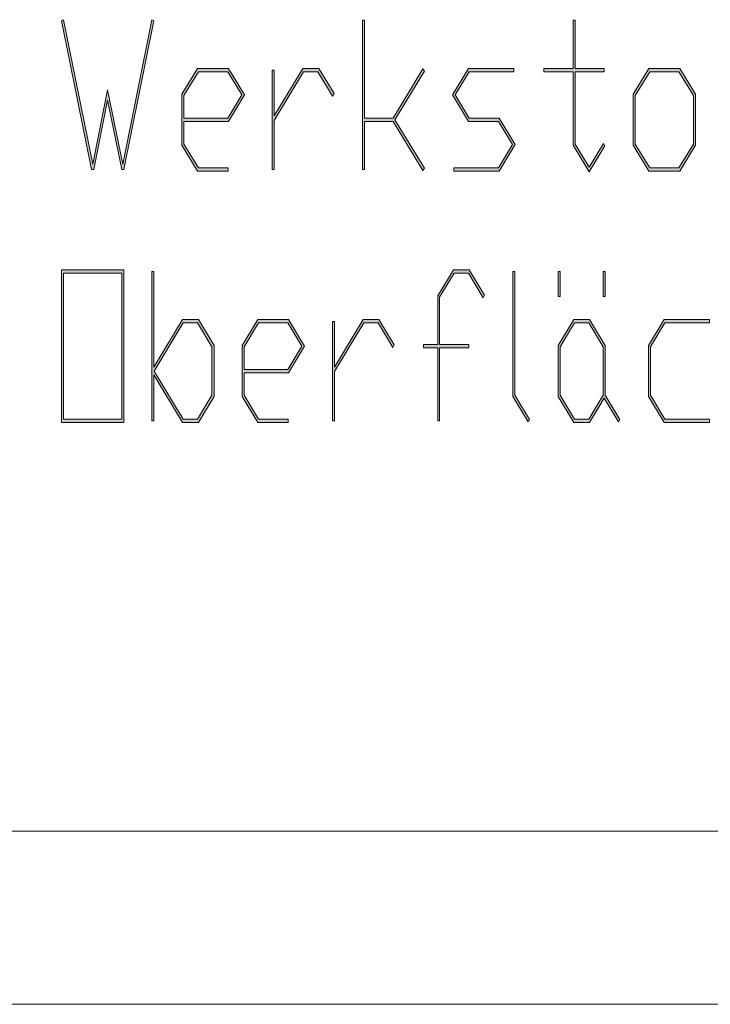
# Model space of a CAD drawing. Extents: x -123 to 2409, y -474 to 718.
# Drawn here: x 409 to 449, y 124 to 181 of the extents above; entities that cross this region are included whole.
import ezdxf

# ---------------------------------------------------------------- set-up
doc = ezdxf.new("R2010")
doc.units = 0
doc.header["$MEASUREMENT"] = 0
doc.layers.get('0').update_dxf_attribs({"lineweight": 0})

# ---------------------------------------------------------------- blocks, each defined once
blk = doc.blocks.new('Block_7')
at = {"transparency": 33554687}
h = blk.add_hatch(color=7, dxfattribs=at)
h.dxf.hatch_style = 2
edge = h.paths.add_edge_path()
edge.add_spline(control_points=[(416.622, 180.745), (416.622, 180.745), (414.888, 172.167), (414.888, 172.167), (414.888, 172.167), (414.768, 172.167), (414.768, 172.167), (414.768, 172.167), (413.958, 176.173), (413.958, 176.173), (413.958, 176.173), (413.152, 172.167), (413.152, 172.167), (413.152, 172.167), (413.032, 172.167), (413.032, 172.167), (413.032, 172.167), (411.298, 180.745), (411.298, 180.745), (411.298, 180.745), (411.415, 180.814), (411.415, 180.814), (411.415, 180.814), (413.093, 172.471), (413.093, 172.471), (413.093, 172.471), (413.958, 176.774), (413.958, 176.774), (413.958, 176.774), (414.827, 172.471), (414.827, 172.471), (414.827, 172.471), (416.505, 180.814), (416.505, 180.814), (416.505, 180.814), (416.622, 180.745), (416.622, 180.745)], knot_values=[0, 0, 0, 0, 1, 1, 1, 2, 2, 2, 3, 3, 3, 4, 4, 4, 5, 5, 5, 6, 6, 6, 7, 7, 7, 8, 8, 8, 9, 9, 9, 10, 10, 10, 11, 11, 11, 12, 12, 12, 12], degree=3, periodic=0)
h = blk.add_hatch(color=7, dxfattribs=at)
h.dxf.hatch_style = 2
edge = h.paths.add_edge_path()
edge.add_spline(control_points=[(432.24, 172.243), (432.24, 172.243), (432.155, 172.103), (432.155, 172.103), (432.155, 172.103), (430.441, 174.946), (430.441, 174.946), (430.441, 174.946), (428.785, 174.946), (428.785, 174.946), (428.785, 174.946), (428.785, 172.167), (428.785, 172.167), (428.785, 172.167), (428.668, 172.167), (428.668, 172.167), (428.668, 172.167), (428.668, 180.779), (428.668, 180.779), (428.668, 180.779), (428.785, 180.779), (428.785, 180.779), (428.785, 180.779), (428.785, 175.133), (428.785, 175.133), (428.785, 175.133), (430.441, 175.133), (430.441, 175.133), (430.441, 175.133), (432.155, 177.982), (432.155, 177.982), (432.155, 177.982), (432.24, 177.837), (432.24, 177.837), (432.24, 177.837), (430.541, 175.04), (430.541, 175.04), (430.541, 175.04), (432.24, 172.243), (432.24, 172.243)], knot_values=[0, 0, 0, 0, 1, 1, 1, 2, 2, 2, 3, 3, 3, 4, 4, 4, 5, 5, 5, 6, 6, 6, 7, 7, 7, 8, 8, 8, 9, 9, 9, 10, 10, 10, 11, 11, 11, 12, 12, 12, 13, 13, 13, 13], degree=3, periodic=0)
h = blk.add_hatch(color=7, dxfattribs=at)
h.dxf.hatch_style = 2
edge = h.paths.add_edge_path()
edge.add_spline(control_points=[(442.661, 173.533), (442.661, 173.533), (441.75, 172.044), (441.75, 172.044), (441.75, 172.044), (440.824, 173.568), (440.824, 173.568), (440.824, 173.568), (440.824, 177.813), (440.824, 177.813), (440.824, 177.813), (439.146, 177.813), (439.146, 177.813), (439.146, 177.813), (439.146, 178.006), (439.146, 178.006), (439.146, 178.006), (440.824, 178.006), (440.824, 178.006), (440.824, 178.006), (440.824, 180.779), (440.824, 180.779), (440.824, 180.779), (440.94, 180.779), (440.94, 180.779), (440.94, 180.779), (440.94, 178.006), (440.94, 178.006), (440.94, 178.006), (442.619, 178.006), (442.619, 178.006), (442.619, 178.006), (442.619, 177.813), (442.619, 177.813), (442.619, 177.813), (440.94, 177.813), (440.94, 177.813), (440.94, 177.813), (440.94, 173.639), (440.94, 173.639), (440.94, 173.639), (441.75, 172.302), (441.75, 172.302), (441.75, 172.302), (442.576, 173.674), (442.576, 173.674), (442.576, 173.674), (442.661, 173.533), (442.661, 173.533)], knot_values=[0, 0, 0, 0, 1, 1, 1, 2, 2, 2, 3, 3, 3, 4, 4, 4, 5, 5, 5, 6, 6, 6, 7, 7, 7, 8, 8, 8, 9, 9, 9, 10, 10, 10, 11, 11, 11, 12, 12, 12, 13, 13, 13, 14, 14, 14, 15, 15, 15, 16, 16, 16, 16], degree=3, periodic=0)
h = blk.add_hatch(color=7, dxfattribs=at)
h.dxf.hatch_style = 2
edge = h.paths.add_edge_path()
edge.add_spline(control_points=[(421.698, 176.477), (421.698, 176.477), (420.886, 177.813), (420.886, 177.813), (420.886, 177.813), (419.193, 177.813), (419.193, 177.813), (419.193, 177.813), (418.363, 176.441), (418.363, 176.441), (418.363, 176.441), (418.363, 175.133), (418.363, 175.133), (418.363, 175.133), (420.886, 175.133), (420.886, 175.133), (420.886, 175.133), (421.698, 176.477), (421.698, 176.477)], knot_values=[0, 0, 0, 0, 1, 1, 1, 2, 2, 2, 3, 3, 3, 4, 4, 4, 5, 5, 5, 6, 6, 6, 6], degree=3, periodic=0)
edge = h.paths.add_edge_path()
edge.add_spline(control_points=[(421.857, 176.477), (421.857, 176.477), (420.932, 174.946), (420.932, 174.946), (420.932, 174.946), (418.363, 174.946), (418.363, 174.946), (418.363, 174.946), (418.363, 173.639), (418.363, 173.639), (418.363, 173.639), (419.193, 172.267), (419.193, 172.267), (419.193, 172.267), (420.907, 172.267), (420.907, 172.267), (420.907, 172.267), (420.907, 172.079), (420.907, 172.079), (420.907, 172.079), (419.151, 172.079), (419.151, 172.079), (419.151, 172.079), (418.247, 173.568), (418.247, 173.568), (418.247, 173.568), (418.247, 176.512), (418.247, 176.512), (418.247, 176.512), (419.151, 178.006), (419.151, 178.006), (419.151, 178.006), (420.932, 178.006), (420.932, 178.006), (420.932, 178.006), (421.857, 176.477), (421.857, 176.477)], knot_values=[0, 0, 0, 0, 1, 1, 1, 2, 2, 2, 3, 3, 3, 4, 4, 4, 5, 5, 5, 6, 6, 6, 7, 7, 7, 8, 8, 8, 9, 9, 9, 10, 10, 10, 11, 11, 11, 12, 12, 12, 12], degree=3, periodic=0)
h = blk.add_hatch(color=7, dxfattribs=at)
h.dxf.hatch_style = 2
edge = h.paths.add_edge_path()
edge.add_spline(control_points=[(427.029, 176.546), (427.029, 176.546), (426.944, 176.4), (426.944, 176.4), (426.944, 176.4), (426.097, 177.813), (426.097, 177.813), (426.097, 177.813), (425.273, 177.813), (425.273, 177.813), (425.273, 177.813), (423.574, 175.005), (423.574, 175.005), (423.574, 175.005), (423.574, 172.167), (423.574, 172.167), (423.574, 172.167), (423.458, 172.167), (423.458, 172.167), (423.458, 172.167), (423.458, 177.907), (423.458, 177.907), (423.458, 177.907), (423.574, 177.907), (423.574, 177.907), (423.574, 177.907), (423.574, 175.268), (423.574, 175.268), (423.574, 175.268), (425.231, 178.006), (425.231, 178.006), (425.231, 178.006), (426.143, 178.006), (426.143, 178.006), (426.143, 178.006), (427.029, 176.546), (427.029, 176.546)], knot_values=[0, 0, 0, 0, 1, 1, 1, 2, 2, 2, 3, 3, 3, 4, 4, 4, 5, 5, 5, 6, 6, 6, 7, 7, 7, 8, 8, 8, 9, 9, 9, 10, 10, 10, 11, 11, 11, 12, 12, 12, 12], degree=3, periodic=0)
h = blk.add_hatch(color=7, dxfattribs=at)
h.dxf.hatch_style = 2
edge = h.paths.add_edge_path()
edge.add_spline(control_points=[(437.489, 173.604), (437.489, 173.604), (436.564, 172.079), (436.564, 172.079), (436.564, 172.079), (433.936, 172.079), (433.936, 172.079), (433.936, 172.079), (433.936, 172.267), (433.936, 172.267), (433.936, 172.267), (436.519, 172.267), (436.519, 172.267), (436.519, 172.267), (437.331, 173.604), (437.331, 173.604), (437.331, 173.604), (436.519, 174.946), (436.519, 174.946), (436.519, 174.946), (434.783, 174.946), (434.783, 174.946), (434.783, 174.946), (433.858, 176.477), (433.858, 176.477), (433.858, 176.477), (434.783, 178.006), (434.783, 178.006), (434.783, 178.006), (437.408, 178.006), (437.408, 178.006), (437.408, 178.006), (437.408, 177.813), (437.408, 177.813), (437.408, 177.813), (434.826, 177.813), (434.826, 177.813), (434.826, 177.813), (434.017, 176.477), (434.017, 176.477), (434.017, 176.477), (434.826, 175.133), (434.826, 175.133), (434.826, 175.133), (436.564, 175.133), (436.564, 175.133), (436.564, 175.133), (437.489, 173.604), (437.489, 173.604)], knot_values=[0, 0, 0, 0, 1, 1, 1, 2, 2, 2, 3, 3, 3, 4, 4, 4, 5, 5, 5, 6, 6, 6, 7, 7, 7, 8, 8, 8, 9, 9, 9, 10, 10, 10, 11, 11, 11, 12, 12, 12, 13, 13, 13, 14, 14, 14, 15, 15, 15, 16, 16, 16, 16], degree=3, periodic=0)
h = blk.add_hatch(color=7, dxfattribs=at)
h.dxf.hatch_style = 2
edge = h.paths.add_edge_path()
edge.add_spline(control_points=[(447.773, 173.639), (447.773, 173.639), (447.773, 176.441), (447.773, 176.441), (447.773, 176.441), (446.939, 177.813), (446.939, 177.813), (446.939, 177.813), (445.247, 177.813), (445.247, 177.813), (445.247, 177.813), (444.417, 176.441), (444.417, 176.441), (444.417, 176.441), (444.417, 173.639), (444.417, 173.639), (444.417, 173.639), (445.247, 172.267), (445.247, 172.267), (445.247, 172.267), (446.939, 172.267), (446.939, 172.267), (446.939, 172.267), (447.773, 173.639), (447.773, 173.639)], knot_values=[0, 0, 0, 0, 1, 1, 1, 2, 2, 2, 3, 3, 3, 4, 4, 4, 5, 5, 5, 6, 6, 6, 7, 7, 7, 8, 8, 8, 8], degree=3, periodic=0)
edge = h.paths.add_edge_path()
edge.add_spline(control_points=[(447.89, 173.568), (447.89, 173.568), (446.985, 172.079), (446.985, 172.079), (446.985, 172.079), (445.205, 172.079), (445.205, 172.079), (445.205, 172.079), (444.301, 173.568), (444.301, 173.568), (444.301, 173.568), (444.301, 176.512), (444.301, 176.512), (444.301, 176.512), (445.205, 178.006), (445.205, 178.006), (445.205, 178.006), (446.985, 178.006), (446.985, 178.006), (446.985, 178.006), (447.89, 176.512), (447.89, 176.512), (447.89, 176.512), (447.89, 173.568), (447.89, 173.568)], knot_values=[0, 0, 0, 0, 1, 1, 1, 2, 2, 2, 3, 3, 3, 4, 4, 4, 5, 5, 5, 6, 6, 6, 7, 7, 7, 8, 8, 8, 8], degree=3, periodic=0)
for points, knots in [([(416.622, 180.745), (416.622, 180.745), (414.888, 172.167), (414.888, 172.167), (414.888, 172.167), (414.768, 172.167), (414.768, 172.167), (414.768, 172.167), (413.958, 176.173), (413.958, 176.173), (413.958, 176.173), (413.152, 172.167), (413.152, 172.167), (413.152, 172.167), (413.032, 172.167), (413.032, 172.167), (413.032, 172.167), (411.298, 180.745), (411.298, 180.745), (411.298, 180.745), (411.415, 180.814), (411.415, 180.814), (411.415, 180.814), (413.093, 172.471), (413.093, 172.471), (413.093, 172.471), (413.958, 176.774), (413.958, 176.774), (413.958, 176.774), (414.827, 172.471), (414.827, 172.471), (414.827, 172.471), (416.505, 180.814), (416.505, 180.814), (416.505, 180.814), (416.622, 180.745), (416.622, 180.745)], [0, 0, 0, 0, 1, 1, 1, 2, 2, 2, 3, 3, 3, 4, 4, 4, 5, 5, 5, 6, 6, 6, 7, 7, 7, 8, 8, 8, 9, 9, 9, 10, 10, 10, 11, 11, 11, 12, 12, 12, 12]), ([(432.24, 172.243), (432.24, 172.243), (432.155, 172.103), (432.155, 172.103), (432.155, 172.103), (430.441, 174.946), (430.441, 174.946), (430.441, 174.946), (428.785, 174.946), (428.785, 174.946), (428.785, 174.946), (428.785, 172.167), (428.785, 172.167), (428.785, 172.167), (428.668, 172.167), (428.668, 172.167), (428.668, 172.167), (428.668, 180.779), (428.668, 180.779), (428.668, 180.779), (428.785, 180.779), (428.785, 180.779), (428.785, 180.779), (428.785, 175.133), (428.785, 175.133), (428.785, 175.133), (430.441, 175.133), (430.441, 175.133), (430.441, 175.133), (432.155, 177.982), (432.155, 177.982), (432.155, 177.982), (432.24, 177.837), (432.24, 177.837), (432.24, 177.837), (430.541, 175.04), (430.541, 175.04), (430.541, 175.04), (432.24, 172.243), (432.24, 172.243)], [0, 0, 0, 0, 1, 1, 1, 2, 2, 2, 3, 3, 3, 4, 4, 4, 5, 5, 5, 6, 6, 6, 7, 7, 7, 8, 8, 8, 9, 9, 9, 10, 10, 10, 11, 11, 11, 12, 12, 12, 13, 13, 13, 13]), ([(442.661, 173.533), (442.661, 173.533), (441.75, 172.044), (441.75, 172.044), (441.75, 172.044), (440.824, 173.568), (440.824, 173.568), (440.824, 173.568), (440.824, 177.813), (440.824, 177.813), (440.824, 177.813), (439.146, 177.813), (439.146, 177.813), (439.146, 177.813), (439.146, 178.006), (439.146, 178.006), (439.146, 178.006), (440.824, 178.006), (440.824, 178.006), (440.824, 178.006), (440.824, 180.779), (440.824, 180.779), (440.824, 180.779), (440.94, 180.779), (440.94, 180.779), (440.94, 180.779), (440.94, 178.006), (440.94, 178.006), (440.94, 178.006), (442.619, 178.006), (442.619, 178.006), (442.619, 178.006), (442.619, 177.813), (442.619, 177.813), (442.619, 177.813), (440.94, 177.813), (440.94, 177.813), (440.94, 177.813), (440.94, 173.639), (440.94, 173.639), (440.94, 173.639), (441.75, 172.302), (441.75, 172.302), (441.75, 172.302), (442.576, 173.674), (442.576, 173.674), (442.576, 173.674), (442.661, 173.533), (442.661, 173.533)], [0, 0, 0, 0, 1, 1, 1, 2, 2, 2, 3, 3, 3, 4, 4, 4, 5, 5, 5, 6, 6, 6, 7, 7, 7, 8, 8, 8, 9, 9, 9, 10, 10, 10, 11, 11, 11, 12, 12, 12, 13, 13, 13, 14, 14, 14, 15, 15, 15, 16, 16, 16, 16]), ([(421.857, 176.477), (421.857, 176.477), (420.932, 174.946), (420.932, 174.946), (420.932, 174.946), (418.363, 174.946), (418.363, 174.946), (418.363, 174.946), (418.363, 173.639), (418.363, 173.639), (418.363, 173.639), (419.193, 172.267), (419.193, 172.267), (419.193, 172.267), (420.907, 172.267), (420.907, 172.267), (420.907, 172.267), (420.907, 172.079), (420.907, 172.079), (420.907, 172.079), (419.151, 172.079), (419.151, 172.079), (419.151, 172.079), (418.247, 173.568), (418.247, 173.568), (418.247, 173.568), (418.247, 176.512), (418.247, 176.512), (418.247, 176.512), (419.151, 178.006), (419.151, 178.006), (419.151, 178.006), (420.932, 178.006), (420.932, 178.006), (420.932, 178.006), (421.857, 176.477), (421.857, 176.477)], [0, 0, 0, 0, 1, 1, 1, 2, 2, 2, 3, 3, 3, 4, 4, 4, 5, 5, 5, 6, 6, 6, 7, 7, 7, 8, 8, 8, 9, 9, 9, 10, 10, 10, 11, 11, 11, 12, 12, 12, 12]), ([(427.029, 176.546), (427.029, 176.546), (426.944, 176.4), (426.944, 176.4), (426.944, 176.4), (426.097, 177.813), (426.097, 177.813), (426.097, 177.813), (425.273, 177.813), (425.273, 177.813), (425.273, 177.813), (423.574, 175.005), (423.574, 175.005), (423.574, 175.005), (423.574, 172.167), (423.574, 172.167), (423.574, 172.167), (423.458, 172.167), (423.458, 172.167), (423.458, 172.167), (423.458, 177.907), (423.458, 177.907), (423.458, 177.907), (423.574, 177.907), (423.574, 177.907), (423.574, 177.907), (423.574, 175.268), (423.574, 175.268), (423.574, 175.268), (425.231, 178.006), (425.231, 178.006), (425.231, 178.006), (426.143, 178.006), (426.143, 178.006), (426.143, 178.006), (427.029, 176.546), (427.029, 176.546)], [0, 0, 0, 0, 1, 1, 1, 2, 2, 2, 3, 3, 3, 4, 4, 4, 5, 5, 5, 6, 6, 6, 7, 7, 7, 8, 8, 8, 9, 9, 9, 10, 10, 10, 11, 11, 11, 12, 12, 12, 12]), ([(437.489, 173.604), (437.489, 173.604), (436.564, 172.079), (436.564, 172.079), (436.564, 172.079), (433.936, 172.079), (433.936, 172.079), (433.936, 172.079), (433.936, 172.267), (433.936, 172.267), (433.936, 172.267), (436.519, 172.267), (436.519, 172.267), (436.519, 172.267), (437.331, 173.604), (437.331, 173.604), (437.331, 173.604), (436.519, 174.946), (436.519, 174.946), (436.519, 174.946), (434.783, 174.946), (434.783, 174.946), (434.783, 174.946), (433.858, 176.477), (433.858, 176.477), (433.858, 176.477), (434.783, 178.006), (434.783, 178.006), (434.783, 178.006), (437.408, 178.006), (437.408, 178.006), (437.408, 178.006), (437.408, 177.813), (437.408, 177.813), (437.408, 177.813), (434.826, 177.813), (434.826, 177.813), (434.826, 177.813), (434.017, 176.477), (434.017, 176.477), (434.017, 176.477), (434.826, 175.133), (434.826, 175.133), (434.826, 175.133), (436.564, 175.133), (436.564, 175.133), (436.564, 175.133), (437.489, 173.604), (437.489, 173.604)], [0, 0, 0, 0, 1, 1, 1, 2, 2, 2, 3, 3, 3, 4, 4, 4, 5, 5, 5, 6, 6, 6, 7, 7, 7, 8, 8, 8, 9, 9, 9, 10, 10, 10, 11, 11, 11, 12, 12, 12, 13, 13, 13, 14, 14, 14, 15, 15, 15, 16, 16, 16, 16]), ([(447.89, 173.568), (447.89, 173.568), (446.985, 172.079), (446.985, 172.079), (446.985, 172.079), (445.205, 172.079), (445.205, 172.079), (445.205, 172.079), (444.301, 173.568), (444.301, 173.568), (444.301, 173.568), (444.301, 176.512), (444.301, 176.512), (444.301, 176.512), (445.205, 178.006), (445.205, 178.006), (445.205, 178.006), (446.985, 178.006), (446.985, 178.006), (446.985, 178.006), (447.89, 176.512), (447.89, 176.512), (447.89, 176.512), (447.89, 173.568), (447.89, 173.568)], [0, 0, 0, 0, 1, 1, 1, 2, 2, 2, 3, 3, 3, 4, 4, 4, 5, 5, 5, 6, 6, 6, 7, 7, 7, 8, 8, 8, 8]), ([(421.698, 176.477), (421.698, 176.477), (420.886, 177.813), (420.886, 177.813), (420.886, 177.813), (419.193, 177.813), (419.193, 177.813), (419.193, 177.813), (418.363, 176.441), (418.363, 176.441), (418.363, 176.441), (418.363, 175.133), (418.363, 175.133), (418.363, 175.133), (420.886, 175.133), (420.886, 175.133), (420.886, 175.133), (421.698, 176.477), (421.698, 176.477)], [0, 0, 0, 0, 1, 1, 1, 2, 2, 2, 3, 3, 3, 4, 4, 4, 5, 5, 5, 6, 6, 6, 6]), ([(447.773, 173.639), (447.773, 173.639), (447.773, 176.441), (447.773, 176.441), (447.773, 176.441), (446.939, 177.813), (446.939, 177.813), (446.939, 177.813), (445.247, 177.813), (445.247, 177.813), (445.247, 177.813), (444.417, 176.441), (444.417, 176.441), (444.417, 176.441), (444.417, 173.639), (444.417, 173.639), (444.417, 173.639), (445.247, 172.267), (445.247, 172.267), (445.247, 172.267), (446.939, 172.267), (446.939, 172.267), (446.939, 172.267), (447.773, 173.639), (447.773, 173.639)], [0, 0, 0, 0, 1, 1, 1, 2, 2, 2, 3, 3, 3, 4, 4, 4, 5, 5, 5, 6, 6, 6, 7, 7, 7, 8, 8, 8, 8])]:
    blk.add_open_spline(points, degree=3, knots=knots)
blk = doc.blocks.new('Block_6')
blk.add_blockref('Block_7', (0, 0))
blk = doc.blocks.new('Block_9')
at = {"transparency": 33554687}
h = blk.add_hatch(color=7, dxfattribs=at)
h.dxf.hatch_style = 2
edge = h.paths.add_edge_path()
edge.add_spline(control_points=[(414.771, 157.768), (414.771, 157.768), (414.771, 166.188), (414.771, 166.188), (414.771, 166.188), (411.415, 166.188), (411.415, 166.188), (411.415, 166.188), (411.415, 157.768), (411.415, 157.768), (411.415, 157.768), (414.771, 157.768), (414.771, 157.768)], knot_values=[0, 0, 0, 0, 1, 1, 1, 2, 2, 2, 3, 3, 3, 4, 4, 4, 4], degree=3, periodic=0)
edge = h.paths.add_edge_path()
edge.add_spline(control_points=[(414.888, 157.58), (414.888, 157.58), (411.298, 157.58), (411.298, 157.58), (411.298, 157.58), (411.298, 166.374), (411.298, 166.374), (411.298, 166.374), (414.888, 166.374), (414.888, 166.374), (414.888, 166.374), (414.888, 157.58), (414.888, 157.58)], knot_values=[0, 0, 0, 0, 1, 1, 1, 2, 2, 2, 3, 3, 3, 4, 4, 4, 4], degree=3, periodic=0)
h = blk.add_hatch(color=7, dxfattribs=at)
h.dxf.hatch_style = 2
edge = h.paths.add_edge_path()
edge.add_spline(control_points=[(419.981, 159.14), (419.981, 159.14), (419.981, 161.942), (419.981, 161.942), (419.981, 161.942), (419.148, 163.314), (419.148, 163.314), (419.148, 163.314), (418.325, 163.314), (418.325, 163.314), (418.325, 163.314), (416.646, 160.541), (416.646, 160.541), (416.646, 160.541), (418.325, 157.768), (418.325, 157.768), (418.325, 157.768), (419.148, 157.768), (419.148, 157.768), (419.148, 157.768), (419.981, 159.14), (419.981, 159.14)], knot_values=[0, 0, 0, 0, 1, 1, 1, 2, 2, 2, 3, 3, 3, 4, 4, 4, 5, 5, 5, 6, 6, 6, 7, 7, 7, 7], degree=3, periodic=0)
edge = h.paths.add_edge_path()
edge.add_spline(control_points=[(420.099, 159.069), (420.099, 159.069), (419.194, 157.58), (419.194, 157.58), (419.194, 157.58), (418.282, 157.58), (418.282, 157.58), (418.282, 157.58), (416.626, 160.313), (416.626, 160.313), (416.626, 160.313), (416.626, 157.668), (416.626, 157.668), (416.626, 157.668), (416.509, 157.668), (416.509, 157.668), (416.509, 157.668), (416.509, 160.506), (416.509, 160.506), (416.509, 160.506), (416.488, 160.541), (416.488, 160.541), (416.488, 160.541), (416.509, 160.576), (416.509, 160.576), (416.509, 160.576), (416.509, 166.28), (416.509, 166.28), (416.509, 166.28), (416.626, 166.28), (416.626, 166.28), (416.626, 166.28), (416.626, 160.769), (416.626, 160.769), (416.626, 160.769), (418.282, 163.507), (418.282, 163.507), (418.282, 163.507), (419.194, 163.507), (419.194, 163.507), (419.194, 163.507), (420.099, 162.013), (420.099, 162.013), (420.099, 162.013), (420.099, 159.069), (420.099, 159.069)], knot_values=[0, 0, 0, 0, 1, 1, 1, 2, 2, 2, 3, 3, 3, 4, 4, 4, 5, 5, 5, 6, 6, 6, 7, 7, 7, 8, 8, 8, 9, 9, 9, 10, 10, 10, 11, 11, 11, 12, 12, 12, 13, 13, 13, 14, 14, 14, 15, 15, 15, 15], degree=3, periodic=0)
h = blk.add_hatch(color=7, dxfattribs=at)
h.dxf.hatch_style = 2
edge = h.paths.add_edge_path()
edge.add_spline(control_points=[(435.713, 164.914), (435.713, 164.914), (435.628, 164.774), (435.628, 164.774), (435.628, 164.774), (434.78, 166.188), (434.78, 166.188), (434.78, 166.188), (433.957, 166.188), (433.957, 166.188), (433.957, 166.188), (433.123, 164.81), (433.123, 164.81), (433.123, 164.81), (433.123, 162.07), (433.123, 162.07), (433.123, 162.07), (434.801, 162.07), (434.801, 162.07), (434.801, 162.07), (434.801, 161.878), (434.801, 161.878), (434.801, 161.878), (433.123, 161.878), (433.123, 161.878), (433.123, 161.878), (433.123, 157.668), (433.123, 157.668), (433.123, 157.668), (433.01, 157.668), (433.01, 157.668), (433.01, 157.668), (433.01, 161.878), (433.01, 161.878), (433.01, 161.878), (432.197, 161.878), (432.197, 161.878), (432.197, 161.878), (432.197, 162.07), (432.197, 162.07), (432.197, 162.07), (433.01, 162.07), (433.01, 162.07), (433.01, 162.07), (433.01, 164.879), (433.01, 164.879), (433.01, 164.879), (433.914, 166.374), (433.914, 166.374), (433.914, 166.374), (434.826, 166.374), (434.826, 166.374), (434.826, 166.374), (435.713, 164.914), (435.713, 164.914)], knot_values=[0, 0, 0, 0, 1, 1, 1, 2, 2, 2, 3, 3, 3, 4, 4, 4, 5, 5, 5, 6, 6, 6, 7, 7, 7, 8, 8, 8, 9, 9, 9, 10, 10, 10, 11, 11, 11, 12, 12, 12, 13, 13, 13, 14, 14, 14, 15, 15, 15, 16, 16, 16, 17, 17, 17, 18, 18, 18, 18], degree=3, periodic=0)
h = blk.add_hatch(color=7, dxfattribs=at)
h.dxf.hatch_style = 2
edge = h.paths.add_edge_path()
edge.add_spline(control_points=[(438.319, 157.744), (438.319, 157.744), (438.235, 157.604), (438.235, 157.604), (438.235, 157.604), (437.352, 159.069), (437.352, 159.069), (437.352, 159.069), (437.352, 166.28), (437.352, 166.28), (437.352, 166.28), (437.469, 166.28), (437.469, 166.28), (437.469, 166.28), (437.469, 159.14), (437.469, 159.14), (437.469, 159.14), (438.319, 157.744), (438.319, 157.744)], knot_values=[0, 0, 0, 0, 1, 1, 1, 2, 2, 2, 3, 3, 3, 4, 4, 4, 5, 5, 5, 6, 6, 6, 6], degree=3, periodic=0)
h = blk.add_hatch(color=7, dxfattribs=at)
h.dxf.hatch_style = 2
edge = h.paths.add_edge_path()
edge.add_spline(control_points=[(442.679, 164.845), (442.679, 164.845), (442.562, 164.845), (442.562, 164.845), (442.562, 164.845), (442.562, 166.28), (442.562, 166.28), (442.562, 166.28), (442.679, 166.28), (442.679, 166.28), (442.679, 166.28), (442.679, 164.845), (442.679, 164.845)], knot_values=[0, 0, 0, 0, 1, 1, 1, 2, 2, 2, 3, 3, 3, 4, 4, 4, 4], degree=3, periodic=0)
edge = h.paths.add_edge_path()
edge.add_spline(control_points=[(442.562, 159.14), (442.562, 159.14), (442.562, 161.942), (442.562, 161.942), (442.562, 161.942), (441.732, 163.314), (441.732, 163.314), (441.732, 163.314), (440.905, 163.314), (440.905, 163.314), (440.905, 163.314), (440.075, 161.942), (440.075, 161.942), (440.075, 161.942), (440.075, 159.14), (440.075, 159.14), (440.075, 159.14), (440.905, 157.768), (440.905, 157.768), (440.905, 157.768), (441.732, 157.768), (441.732, 157.768), (441.732, 157.768), (442.562, 159.14), (442.562, 159.14)], knot_values=[0, 0, 0, 0, 1, 1, 1, 2, 2, 2, 3, 3, 3, 4, 4, 4, 5, 5, 5, 6, 6, 6, 7, 7, 7, 8, 8, 8, 8], degree=3, periodic=0)
edge = h.paths.add_edge_path()
edge.add_spline(control_points=[(443.53, 157.744), (443.53, 157.744), (443.445, 157.604), (443.445, 157.604), (443.445, 157.604), (442.619, 158.976), (442.619, 158.976), (442.619, 158.976), (441.774, 157.58), (441.774, 157.58), (441.774, 157.58), (440.863, 157.58), (440.863, 157.58), (440.863, 157.58), (439.959, 159.069), (439.959, 159.069), (439.959, 159.069), (439.959, 162.013), (439.959, 162.013), (439.959, 162.013), (440.863, 163.507), (440.863, 163.507), (440.863, 163.507), (441.774, 163.507), (441.774, 163.507), (441.774, 163.507), (442.679, 162.013), (442.679, 162.013), (442.679, 162.013), (442.679, 159.14), (442.679, 159.14), (442.679, 159.14), (443.53, 157.744), (443.53, 157.744)], knot_values=[0, 0, 0, 0, 1, 1, 1, 2, 2, 2, 3, 3, 3, 4, 4, 4, 5, 5, 5, 6, 6, 6, 7, 7, 7, 8, 8, 8, 9, 9, 9, 10, 10, 10, 11, 11, 11, 11], degree=3, periodic=0)
edge = h.paths.add_edge_path()
edge.add_spline(control_points=[(440.075, 164.845), (440.075, 164.845), (439.959, 164.845), (439.959, 164.845), (439.959, 164.845), (439.959, 166.28), (439.959, 166.28), (439.959, 166.28), (440.075, 166.28), (440.075, 166.28), (440.075, 166.28), (440.075, 164.845), (440.075, 164.845)], knot_values=[0, 0, 0, 0, 1, 1, 1, 2, 2, 2, 3, 3, 3, 4, 4, 4, 4], degree=3, periodic=0)
h = blk.add_hatch(color=7, dxfattribs=at)
h.dxf.hatch_style = 2
edge = h.paths.add_edge_path()
edge.add_spline(control_points=[(425.171, 161.978), (425.171, 161.978), (424.358, 163.314), (424.358, 163.314), (424.358, 163.314), (422.666, 163.314), (422.666, 163.314), (422.666, 163.314), (421.836, 161.942), (421.836, 161.942), (421.836, 161.942), (421.836, 160.634), (421.836, 160.634), (421.836, 160.634), (424.358, 160.634), (424.358, 160.634), (424.358, 160.634), (425.171, 161.978), (425.171, 161.978)], knot_values=[0, 0, 0, 0, 1, 1, 1, 2, 2, 2, 3, 3, 3, 4, 4, 4, 5, 5, 5, 6, 6, 6, 6], degree=3, periodic=0)
edge = h.paths.add_edge_path()
edge.add_spline(control_points=[(425.33, 161.978), (425.33, 161.978), (424.404, 160.447), (424.404, 160.447), (424.404, 160.447), (421.836, 160.447), (421.836, 160.447), (421.836, 160.447), (421.836, 159.14), (421.836, 159.14), (421.836, 159.14), (422.666, 157.768), (422.666, 157.768), (422.666, 157.768), (424.38, 157.768), (424.38, 157.768), (424.38, 157.768), (424.38, 157.58), (424.38, 157.58), (424.38, 157.58), (422.624, 157.58), (422.624, 157.58), (422.624, 157.58), (421.72, 159.069), (421.72, 159.069), (421.72, 159.069), (421.72, 162.013), (421.72, 162.013), (421.72, 162.013), (422.624, 163.507), (422.624, 163.507), (422.624, 163.507), (424.404, 163.507), (424.404, 163.507), (424.404, 163.507), (425.33, 161.978), (425.33, 161.978)], knot_values=[0, 0, 0, 0, 1, 1, 1, 2, 2, 2, 3, 3, 3, 4, 4, 4, 5, 5, 5, 6, 6, 6, 7, 7, 7, 8, 8, 8, 9, 9, 9, 10, 10, 10, 11, 11, 11, 12, 12, 12, 12], degree=3, periodic=0)
h = blk.add_hatch(color=7, dxfattribs=at)
h.dxf.hatch_style = 2
edge = h.paths.add_edge_path()
edge.add_spline(control_points=[(430.502, 162.047), (430.502, 162.047), (430.417, 161.901), (430.417, 161.901), (430.417, 161.901), (429.569, 163.314), (429.569, 163.314), (429.569, 163.314), (428.746, 163.314), (428.746, 163.314), (428.746, 163.314), (427.047, 160.506), (427.047, 160.506), (427.047, 160.506), (427.047, 157.668), (427.047, 157.668), (427.047, 157.668), (426.931, 157.668), (426.931, 157.668), (426.931, 157.668), (426.931, 163.408), (426.931, 163.408), (426.931, 163.408), (427.047, 163.408), (427.047, 163.408), (427.047, 163.408), (427.047, 160.769), (427.047, 160.769), (427.047, 160.769), (428.704, 163.507), (428.704, 163.507), (428.704, 163.507), (429.615, 163.507), (429.615, 163.507), (429.615, 163.507), (430.502, 162.047), (430.502, 162.047)], knot_values=[0, 0, 0, 0, 1, 1, 1, 2, 2, 2, 3, 3, 3, 4, 4, 4, 5, 5, 5, 6, 6, 6, 7, 7, 7, 8, 8, 8, 9, 9, 9, 10, 10, 10, 11, 11, 11, 12, 12, 12, 12], degree=3, periodic=0)
h = blk.add_hatch(color=7, dxfattribs=at)
h.dxf.hatch_style = 2
edge = h.paths.add_edge_path()
edge.add_spline(control_points=[(448.699, 157.58), (448.699, 157.58), (446.074, 157.58), (446.074, 157.58), (446.074, 157.58), (445.17, 159.069), (445.17, 159.069), (445.17, 159.069), (445.17, 162.013), (445.17, 162.013), (445.17, 162.013), (446.074, 163.507), (446.074, 163.507), (446.074, 163.507), (448.699, 163.507), (448.699, 163.507), (448.699, 163.507), (448.699, 163.314), (448.699, 163.314), (448.699, 163.314), (446.116, 163.314), (446.116, 163.314), (446.116, 163.314), (445.286, 161.942), (445.286, 161.942), (445.286, 161.942), (445.286, 159.14), (445.286, 159.14), (445.286, 159.14), (446.116, 157.768), (446.116, 157.768), (446.116, 157.768), (448.699, 157.768), (448.699, 157.768), (448.699, 157.768), (448.699, 157.58), (448.699, 157.58)], knot_values=[0, 0, 0, 0, 1, 1, 1, 2, 2, 2, 3, 3, 3, 4, 4, 4, 5, 5, 5, 6, 6, 6, 7, 7, 7, 8, 8, 8, 9, 9, 9, 10, 10, 10, 11, 11, 11, 12, 12, 12, 12], degree=3, periodic=0)
for points, knots in [([(414.888, 157.58), (414.888, 157.58), (411.298, 157.58), (411.298, 157.58), (411.298, 157.58), (411.298, 166.374), (411.298, 166.374), (411.298, 166.374), (414.888, 166.374), (414.888, 166.374), (414.888, 166.374), (414.888, 157.58), (414.888, 157.58)], [0, 0, 0, 0, 1, 1, 1, 2, 2, 2, 3, 3, 3, 4, 4, 4, 4]), ([(414.771, 157.768), (414.771, 157.768), (414.771, 166.188), (414.771, 166.188), (414.771, 166.188), (411.415, 166.188), (411.415, 166.188), (411.415, 166.188), (411.415, 157.768), (411.415, 157.768), (411.415, 157.768), (414.771, 157.768), (414.771, 157.768)], [0, 0, 0, 0, 1, 1, 1, 2, 2, 2, 3, 3, 3, 4, 4, 4, 4]), ([(420.099, 159.069), (420.099, 159.069), (419.194, 157.58), (419.194, 157.58), (419.194, 157.58), (418.282, 157.58), (418.282, 157.58), (418.282, 157.58), (416.626, 160.313), (416.626, 160.313), (416.626, 160.313), (416.626, 157.668), (416.626, 157.668), (416.626, 157.668), (416.509, 157.668), (416.509, 157.668), (416.509, 157.668), (416.509, 160.506), (416.509, 160.506), (416.509, 160.506), (416.488, 160.541), (416.488, 160.541), (416.488, 160.541), (416.509, 160.576), (416.509, 160.576), (416.509, 160.576), (416.509, 166.28), (416.509, 166.28), (416.509, 166.28), (416.626, 166.28), (416.626, 166.28), (416.626, 166.28), (416.626, 160.769), (416.626, 160.769), (416.626, 160.769), (418.282, 163.507), (418.282, 163.507), (418.282, 163.507), (419.194, 163.507), (419.194, 163.507), (419.194, 163.507), (420.099, 162.013), (420.099, 162.013), (420.099, 162.013), (420.099, 159.069), (420.099, 159.069)], [0, 0, 0, 0, 1, 1, 1, 2, 2, 2, 3, 3, 3, 4, 4, 4, 5, 5, 5, 6, 6, 6, 7, 7, 7, 8, 8, 8, 9, 9, 9, 10, 10, 10, 11, 11, 11, 12, 12, 12, 13, 13, 13, 14, 14, 14, 15, 15, 15, 15]), ([(435.713, 164.914), (435.713, 164.914), (435.628, 164.774), (435.628, 164.774), (435.628, 164.774), (434.78, 166.188), (434.78, 166.188), (434.78, 166.188), (433.957, 166.188), (433.957, 166.188), (433.957, 166.188), (433.123, 164.81), (433.123, 164.81), (433.123, 164.81), (433.123, 162.07), (433.123, 162.07), (433.123, 162.07), (434.801, 162.07), (434.801, 162.07), (434.801, 162.07), (434.801, 161.878), (434.801, 161.878), (434.801, 161.878), (433.123, 161.878), (433.123, 161.878), (433.123, 161.878), (433.123, 157.668), (433.123, 157.668), (433.123, 157.668), (433.01, 157.668), (433.01, 157.668), (433.01, 157.668), (433.01, 161.878), (433.01, 161.878), (433.01, 161.878), (432.197, 161.878), (432.197, 161.878), (432.197, 161.878), (432.197, 162.07), (432.197, 162.07), (432.197, 162.07), (433.01, 162.07), (433.01, 162.07), (433.01, 162.07), (433.01, 164.879), (433.01, 164.879), (433.01, 164.879), (433.914, 166.374), (433.914, 166.374), (433.914, 166.374), (434.826, 166.374), (434.826, 166.374), (434.826, 166.374), (435.713, 164.914), (435.713, 164.914)], [0, 0, 0, 0, 1, 1, 1, 2, 2, 2, 3, 3, 3, 4, 4, 4, 5, 5, 5, 6, 6, 6, 7, 7, 7, 8, 8, 8, 9, 9, 9, 10, 10, 10, 11, 11, 11, 12, 12, 12, 13, 13, 13, 14, 14, 14, 15, 15, 15, 16, 16, 16, 17, 17, 17, 18, 18, 18, 18]), ([(438.319, 157.744), (438.319, 157.744), (438.235, 157.604), (438.235, 157.604), (438.235, 157.604), (437.352, 159.069), (437.352, 159.069), (437.352, 159.069), (437.352, 166.28), (437.352, 166.28), (437.352, 166.28), (437.469, 166.28), (437.469, 166.28), (437.469, 166.28), (437.469, 159.14), (437.469, 159.14), (437.469, 159.14), (438.319, 157.744), (438.319, 157.744)], [0, 0, 0, 0, 1, 1, 1, 2, 2, 2, 3, 3, 3, 4, 4, 4, 5, 5, 5, 6, 6, 6, 6]), ([(440.075, 164.845), (440.075, 164.845), (439.959, 164.845), (439.959, 164.845), (439.959, 164.845), (439.959, 166.28), (439.959, 166.28), (439.959, 166.28), (440.075, 166.28), (440.075, 166.28), (440.075, 166.28), (440.075, 164.845), (440.075, 164.845)], [0, 0, 0, 0, 1, 1, 1, 2, 2, 2, 3, 3, 3, 4, 4, 4, 4]), ([(442.679, 164.845), (442.679, 164.845), (442.562, 164.845), (442.562, 164.845), (442.562, 164.845), (442.562, 166.28), (442.562, 166.28), (442.562, 166.28), (442.679, 166.28), (442.679, 166.28), (442.679, 166.28), (442.679, 164.845), (442.679, 164.845)], [0, 0, 0, 0, 1, 1, 1, 2, 2, 2, 3, 3, 3, 4, 4, 4, 4]), ([(419.981, 159.14), (419.981, 159.14), (419.981, 161.942), (419.981, 161.942), (419.981, 161.942), (419.148, 163.314), (419.148, 163.314), (419.148, 163.314), (418.325, 163.314), (418.325, 163.314), (418.325, 163.314), (416.646, 160.541), (416.646, 160.541), (416.646, 160.541), (418.325, 157.768), (418.325, 157.768), (418.325, 157.768), (419.148, 157.768), (419.148, 157.768), (419.148, 157.768), (419.981, 159.14), (419.981, 159.14)], [0, 0, 0, 0, 1, 1, 1, 2, 2, 2, 3, 3, 3, 4, 4, 4, 5, 5, 5, 6, 6, 6, 7, 7, 7, 7]), ([(425.33, 161.978), (425.33, 161.978), (424.404, 160.447), (424.404, 160.447), (424.404, 160.447), (421.836, 160.447), (421.836, 160.447), (421.836, 160.447), (421.836, 159.14), (421.836, 159.14), (421.836, 159.14), (422.666, 157.768), (422.666, 157.768), (422.666, 157.768), (424.38, 157.768), (424.38, 157.768), (424.38, 157.768), (424.38, 157.58), (424.38, 157.58), (424.38, 157.58), (422.624, 157.58), (422.624, 157.58), (422.624, 157.58), (421.72, 159.069), (421.72, 159.069), (421.72, 159.069), (421.72, 162.013), (421.72, 162.013), (421.72, 162.013), (422.624, 163.507), (422.624, 163.507), (422.624, 163.507), (424.404, 163.507), (424.404, 163.507), (424.404, 163.507), (425.33, 161.978), (425.33, 161.978)], [0, 0, 0, 0, 1, 1, 1, 2, 2, 2, 3, 3, 3, 4, 4, 4, 5, 5, 5, 6, 6, 6, 7, 7, 7, 8, 8, 8, 9, 9, 9, 10, 10, 10, 11, 11, 11, 12, 12, 12, 12]), ([(425.171, 161.978), (425.171, 161.978), (424.358, 163.314), (424.358, 163.314), (424.358, 163.314), (422.666, 163.314), (422.666, 163.314), (422.666, 163.314), (421.836, 161.942), (421.836, 161.942), (421.836, 161.942), (421.836, 160.634), (421.836, 160.634), (421.836, 160.634), (424.358, 160.634), (424.358, 160.634), (424.358, 160.634), (425.171, 161.978), (425.171, 161.978)], [0, 0, 0, 0, 1, 1, 1, 2, 2, 2, 3, 3, 3, 4, 4, 4, 5, 5, 5, 6, 6, 6, 6]), ([(430.502, 162.047), (430.502, 162.047), (430.417, 161.901), (430.417, 161.901), (430.417, 161.901), (429.569, 163.314), (429.569, 163.314), (429.569, 163.314), (428.746, 163.314), (428.746, 163.314), (428.746, 163.314), (427.047, 160.506), (427.047, 160.506), (427.047, 160.506), (427.047, 157.668), (427.047, 157.668), (427.047, 157.668), (426.931, 157.668), (426.931, 157.668), (426.931, 157.668), (426.931, 163.408), (426.931, 163.408), (426.931, 163.408), (427.047, 163.408), (427.047, 163.408), (427.047, 163.408), (427.047, 160.769), (427.047, 160.769), (427.047, 160.769), (428.704, 163.507), (428.704, 163.507), (428.704, 163.507), (429.615, 163.507), (429.615, 163.507), (429.615, 163.507), (430.502, 162.047), (430.502, 162.047)], [0, 0, 0, 0, 1, 1, 1, 2, 2, 2, 3, 3, 3, 4, 4, 4, 5, 5, 5, 6, 6, 6, 7, 7, 7, 8, 8, 8, 9, 9, 9, 10, 10, 10, 11, 11, 11, 12, 12, 12, 12]), ([(443.53, 157.744), (443.53, 157.744), (443.445, 157.604), (443.445, 157.604), (443.445, 157.604), (442.619, 158.976), (442.619, 158.976), (442.619, 158.976), (441.774, 157.58), (441.774, 157.58), (441.774, 157.58), (440.863, 157.58), (440.863, 157.58), (440.863, 157.58), (439.959, 159.069), (439.959, 159.069), (439.959, 159.069), (439.959, 162.013), (439.959, 162.013), (439.959, 162.013), (440.863, 163.507), (440.863, 163.507), (440.863, 163.507), (441.774, 163.507), (441.774, 163.507), (441.774, 163.507), (442.679, 162.013), (442.679, 162.013), (442.679, 162.013), (442.679, 159.14), (442.679, 159.14), (442.679, 159.14), (443.53, 157.744), (443.53, 157.744)], [0, 0, 0, 0, 1, 1, 1, 2, 2, 2, 3, 3, 3, 4, 4, 4, 5, 5, 5, 6, 6, 6, 7, 7, 7, 8, 8, 8, 9, 9, 9, 10, 10, 10, 11, 11, 11, 11]), ([(442.562, 159.14), (442.562, 159.14), (442.562, 161.942), (442.562, 161.942), (442.562, 161.942), (441.732, 163.314), (441.732, 163.314), (441.732, 163.314), (440.905, 163.314), (440.905, 163.314), (440.905, 163.314), (440.075, 161.942), (440.075, 161.942), (440.075, 161.942), (440.075, 159.14), (440.075, 159.14), (440.075, 159.14), (440.905, 157.768), (440.905, 157.768), (440.905, 157.768), (441.732, 157.768), (441.732, 157.768), (441.732, 157.768), (442.562, 159.14), (442.562, 159.14)], [0, 0, 0, 0, 1, 1, 1, 2, 2, 2, 3, 3, 3, 4, 4, 4, 5, 5, 5, 6, 6, 6, 7, 7, 7, 8, 8, 8, 8]), ([(448.699, 157.58), (448.699, 157.58), (446.074, 157.58), (446.074, 157.58), (446.074, 157.58), (445.17, 159.069), (445.17, 159.069), (445.17, 159.069), (445.17, 162.013), (445.17, 162.013), (445.17, 162.013), (446.074, 163.507), (446.074, 163.507), (446.074, 163.507), (448.699, 163.507), (448.699, 163.507), (448.699, 163.507), (448.699, 163.314), (448.699, 163.314), (448.699, 163.314), (446.116, 163.314), (446.116, 163.314), (446.116, 163.314), (445.286, 161.942), (445.286, 161.942), (445.286, 161.942), (445.286, 159.14), (445.286, 159.14), (445.286, 159.14), (446.116, 157.768), (446.116, 157.768), (446.116, 157.768), (448.699, 157.768), (448.699, 157.768), (448.699, 157.768), (448.699, 157.58), (448.699, 157.58)], [0, 0, 0, 0, 1, 1, 1, 2, 2, 2, 3, 3, 3, 4, 4, 4, 5, 5, 5, 6, 6, 6, 7, 7, 7, 8, 8, 8, 9, 9, 9, 10, 10, 10, 11, 11, 11, 12, 12, 12, 12])]:
    blk.add_open_spline(points, degree=3, knots=knots)
blk = doc.blocks.new('Block_8')
blk.add_blockref('Block_9', (0, 0))

msp = doc.modelspace()

# ---------------------------------------------------------------- linework, layer by layer
at = {"color": 7, "lineweight": 18}
for p, q in [((708, 134), (-112, 134)), ((718, 124), (-122, 124))]:
    msp.add_line(p, q, dxfattribs=at)

# ---------------------------------------------------------------- block references
for name in ['Block_6', 'Block_8']:
    msp.add_blockref(name, (0, 0))

doc.saveas('drawing.dxf')
